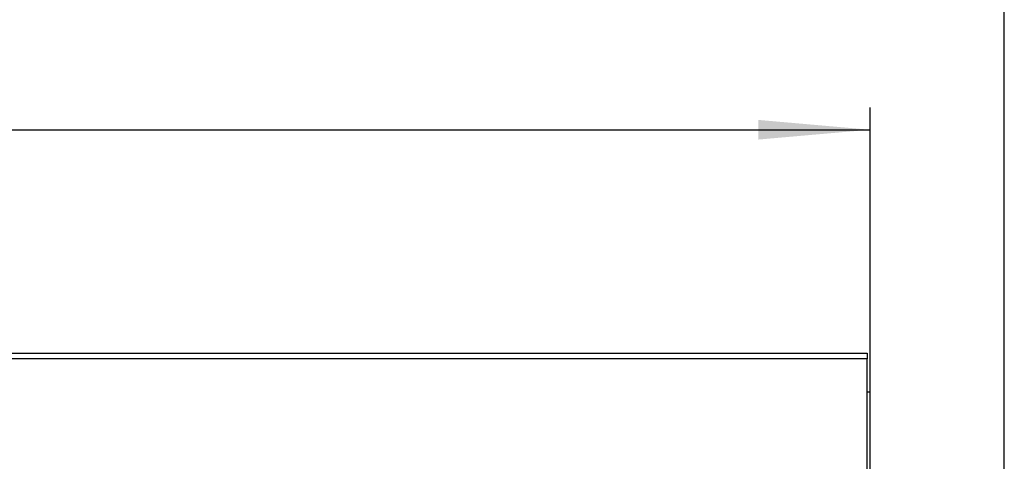
# Model space of a CAD drawing. Units: millimetres. Extents: x -63 to 664, y -32 to 370.
# Drawn here: x 253 to 297, y 248 to 267 of the extents above; entities that cross this region are included whole.
import ezdxf

# ---------------------------------------------------------------- set-up
doc = ezdxf.new("R2010")
doc.units = ezdxf.units.MM
doc.layers.add('FORMAT', color=7, linetype='Continuous')
doc.styles.add('SLDTEXTSTYLE1', font='TXT', dxfattribs={"width": 0.7})
doc.dimstyles.new('SLDDIMSTYLE0', dxfattribs={"dimtxt": 3.393075, "dimasz": 5, "dimexe": 0, "dimexo": 0.0625, "dimgap": 0.848269, "dimtad": 2, "dimdec": 4, "dimlfac": 4, "dimrnd": 1e-09, "dimzin": 12, "dimdsep": 46, "dimtxsty": 'SLDTEXTSTYLE1', "dimsah": 1, "dimcen": 0.09, "dimadec": 0, "dimazin": 3, "dimtfac": 1, "dimtdec": 4, "dimtofl": 0, "dimtmove": 0, "dimatfit": 3, "dimfxl": 0, "dimfrac": 2, "dimtolj": 1, "dimtzin": 12, "dimarcsym": 0})

# ---------------------------------------------------------------- blocks, each defined once
blk = doc.blocks.new('_D')
at = {"layer": 'FORMAT'}
for p, q in [((41.145, 250.73), (41.145, 269.48)), ((297.145, 245.478), (297.145, 269.48)), ((41.145, 268.48), (297.145, 268.48))]:
    blk.add_line(p, q, dxfattribs=at)
for points in [[(41.145, 268.48), (46.145, 268.04), (46.145, 268.92)], [(297.145, 268.48), (292.145, 268.92), (292.145, 268.04)]]:
    blk.add_solid(points, dxfattribs=at)
at = {"layer": 'FORMAT', "insert": (144.812, 272.854), "char_height": 3.3931, "attachment_point": 1, "style": 'SLDTEXTSTYLE1'}
blk.add_mtext('1024', dxfattribs=at)
blk = doc.blocks.new('_D_1')
at = {"layer": 'FORMAT'}
for p, q in [((41.145, 250.73), (41.145, 263.48)), ((291.145, 250.73), (291.145, 263.48)), ((41.145, 262.48), (291.145, 262.48))]:
    blk.add_line(p, q, dxfattribs=at)
for points in [[(41.145, 262.48), (46.145, 262.04), (46.145, 262.92)], [(291.145, 262.48), (286.145, 262.92), (286.145, 262.04)]]:
    blk.add_solid(points, dxfattribs=at)
at = {"layer": 'FORMAT', "attachment_point": 1, "style": 'SLDTEXTSTYLE1'}
for s, insert, char_height in [('%%p', (150.136, 266.854), 3.3931), ('1000', (142.172, 266.854), 3.3931), ('2', (153.244, 266.854), 3.393)]:
    blk.add_mtext(s, dxfattribs=dict(at, insert=insert, char_height=char_height))

msp = doc.modelspace()

# ---------------------------------------------------------------- linework, layer by layer
at = {"color": 7, "linetype": 'Continuous', "lineweight": 25}
for p, q in [((41.270215, 252.480218), (291.020219, 252.480218)), ((291.020219, 252.221494), (41.270215, 252.221494)), ((291.020219, 252.480218), (291.020219, 252.221494)), ((291.020219, 246.71375), (291.020219, 252.221494)), ((291.145217, 250.730218), (291.020219, 250.730218)), ((291.145217, 245.47798), (291.145217, 250.730218))]:
    msp.add_line(p, q, dxfattribs=at)

# ---------------------------------------------------------------- dimensions: what is measured, and where the dimension line sits
at = {"layer": 'FORMAT'}
dim = msp.add_linear_dim(base=(297.145217, 268.480218), p1=(41.145217, 250.730218), p2=(297.145217, 245.47798), dimstyle='SLDDIMSTYLE0', dxfattribs=at)
dim.commit()
dim.dimension.update_dxf_attribs({"geometry": '_D', "text_midpoint": (148.794305, 268.480218), "dimtype": 160})
dim = msp.add_linear_dim(base=(291.145217, 262.480218), p1=(41.145217, 250.730218), p2=(291.145217, 250.730218), text='<>%%p2', dimstyle='SLDDIMSTYLE0', dxfattribs=at)
dim.commit()
dim.dimension.update_dxf_attribs({"geometry": '_D_1', "text_midpoint": (148.794305, 262.480218), "dimtype": 160})

doc.saveas('drawing.dxf')
